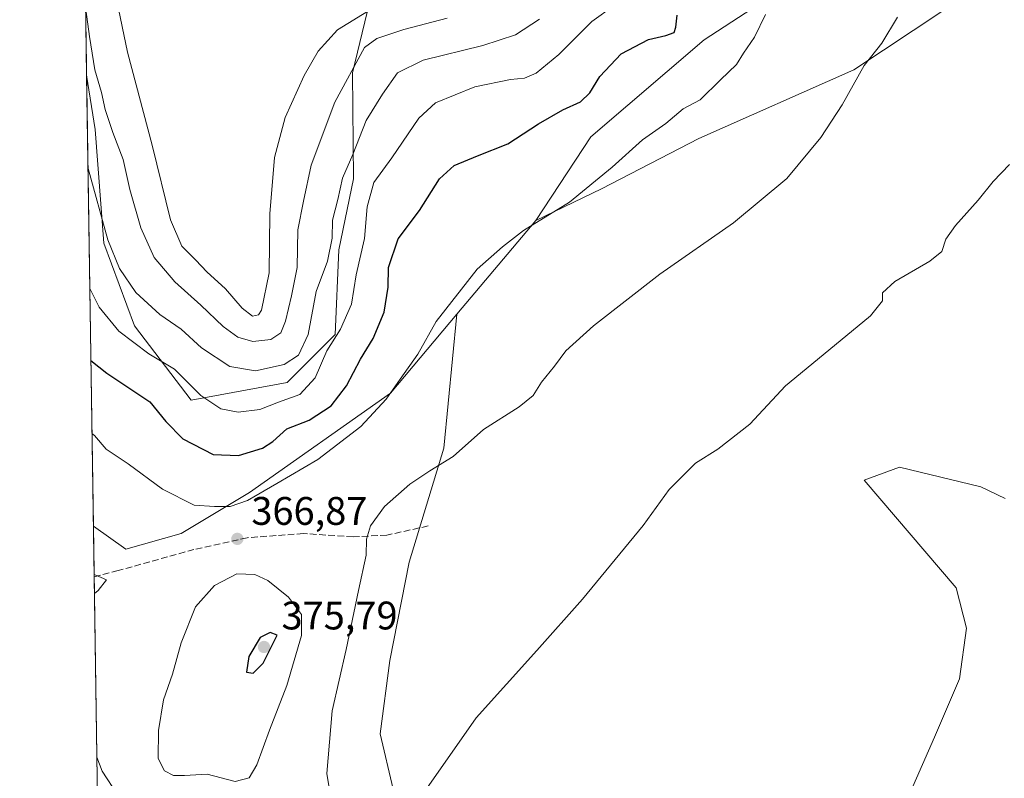
# Model space of a CAD drawing. Units: metres. Extents: x 605110 to 608591, y 4657506 to 4659871.
# Drawn here: x 605110 to 605357, y 4658510 to 4658701 of the extents above; entities that cross this region are included whole.
import ezdxf

# ---------------------------------------------------------------- set-up
doc = ezdxf.new("R2010")
doc.units = ezdxf.units.M
doc.header["$MEASUREMENT"] = 0
doc.linetypes.add('DGN Style 3', pattern=[2.307223458686699, 1.648016756204785, -0.6592067024819142])
for name, color, linetype, lineweight in [('Arbolado forestal CxS', 92, 'Continuous', 0), ('Comarca CxS', 21, 'Continuous', 0), ('Comunidad Autónoma CxS', 142, 'Continuous', 0), ('Cultivos herbáceos CxS', 92, 'Continuous', 0), ('Cultivos leñosos CxS', 92, 'Continuous', 0), ('Curva de nivel maestra', 30, 'Continuous', 30), ('Curva de nivel normal', 30, 'Continuous', 0), ('Matorral CxS', 135, 'Continuous', 0), ('Municipio CxS', 4, 'Continuous', 0), ('Provincia CxS', 1, 'Continuous', 0), ('Punto de cota en terreno', 7, 'Continuous', 0), ('Rótulo de punto de cota en terreno', 7, 'Continuous', 0), ('Senda', 7, 'DGN Style 3', 0)]:
    doc.layers.add(name, color=color, linetype=linetype, lineweight=lineweight)
doc.styles.add('Style-Arial', font='txt')

# ---------------------------------------------------------------- blocks, each defined once
blk = doc.blocks.new('*U5')
at = {"layer": 'Cultivos herbáceos CxS', "color": 92, "linetype": 'Continuous', "lineweight": 0}
for points in [[(605357.2402999997, 4658580.367900001, 357.7308000000049), (605351.1310999999, 4658583.258300001, 358.0408000000025), (605330.7414999995, 4658588.1721, 358.6971000000049), (605321.8592999997, 4658584.9299, 358.9621000000043), (605344.9552999996, 4658557.8299, 358.5175000000018), (605347.5740999999, 4658547.6997, 358.2210000000051), (605345.7581000002, 4658534.9959, 357.6162999999942), (605339.5043000003, 4658520.3541, 356.8938999999955), (605331.9962999999, 4658503.163899999, 355.8231999999989)], [(605203.4823000003, 4658507.221100001, 361.8640000000014), (605200.2012999998, 4658521.153100001, 363.0002999999998), (605202.6101000002, 4658539.571900001, 363.8307000000059), (605207.5181, 4658564.3553, 364.4241000000038), (605216.2143000001, 4658592.975299999, 366.3138000000035), (605219.4600999998, 4658626.662500001, 370.3763000000035), (605239.3309000004, 4658650.259500001, 371.0791999999929), (605255.8463000003, 4658658.195900001, 370.4449000000022), (605280.2873000001, 4658670.8693, 369.3488999999972), (605319.2115000002, 4658688.0689, 366.1658000000025), (605349.0837000003, 4658707.983899999, 364.6852999999974)]]:
    blk.add_polyline3d(points, dxfattribs=at)
blk = doc.blocks.new('*U7')
at = {"layer": 'Matorral CxS', "color": 135, "linetype": 'Continuous', "lineweight": 0}
for points in [[(605349.0837000003, 4658707.983899999, 364.6852999999974), (605319.2115000002, 4658688.0689, 366.1658000000025), (605280.2873000001, 4658670.8693, 369.3488999999972), (605255.8463000003, 4658658.195900001, 370.4449000000022), (605239.3309000004, 4658650.259500001, 371.0791999999929), (605253.1709000003, 4658671.306700001, 373.4557999999961), (605281.6167000001, 4658695.6417, 373.3815000000032), (605327.8284999998, 4658725.8281, 370.3015000000014)], [(605331.9962999999, 4658503.163899999, 355.8231999999989), (605339.5043000003, 4658520.3541, 356.8938999999955), (605345.7581000002, 4658534.9959, 357.6162999999942), (605347.5740999999, 4658547.6997, 358.2210000000051), (605344.9552999996, 4658557.8299, 358.5175000000018), (605321.8592999997, 4658584.9299, 358.9621000000043), (605330.7414999995, 4658588.1721, 358.6971000000049), (605351.1310999999, 4658583.258300001, 358.0408000000025), (605357.2402999997, 4658580.367900001, 357.7308000000049)], [(605129.0602000002, 4658509.977, 364.6588999999949), (605128.1179000001, 4658573.3541, 367.5764000000054), (605136.2559000002, 4658567.5965, 367.1172999999981), (605150.2204999998, 4658571.5145, 368.1312999999937), (605167.3195000002, 4658581.800899999, 372.3277999999991), (605202.7562999995, 4658606.826099999, 371.2669000000024), (605219.4600999998, 4658626.662500001, 370.3763000000035), (605216.2143000001, 4658592.975299999, 366.3138000000035), (605207.5181, 4658564.3553, 364.4241000000038), (605202.6101000002, 4658539.571900001, 363.8307000000059), (605200.2012999998, 4658521.153100001, 363.0002999999998), (605203.4823000003, 4658507.221100001, 361.8640000000014)]]:
    blk.add_polyline3d(points, dxfattribs=at)
blk = doc.blocks.new('5PATER')
at = {"layer": 'Cultivos leñosos CxS', "linetype": 'Continuous', "lineweight": 0}
h = blk.add_hatch(color=51, dxfattribs=at)
edge = h.paths.add_edge_path()
edge.add_ellipse((0, 0), major_axis=(-0.1095731443231308, -0.1110710700762829), ratio=0.9994222409660322, start_angle=0, end_angle=360)

msp = doc.modelspace()

# ---------------------------------------------------------------- linework, layer by layer
at = {"layer": 'Arbolado forestal CxS', "color": 92, "linetype": 'Continuous', "lineweight": 0, "extrusion": (0.002730529258600917, -0.1836595390251773, 0.9829861229615744), "elevation": -853577.792197524, "flags": 128}
msp.add_lwpolyline([(674314.2028554074, 4570031.85746126), (674314.2028554075, 4570147.283849312)], dxfattribs=at)
at = {"layer": 'Arbolado forestal CxS', "color": 92, "linetype": 'Continuous', "lineweight": 0, "extrusion": (-0.01467273702922113, -0.01742418904521988, 0.9997405205473007), "elevation": -89682.73744655588, "flags": 128}
msp.add_lwpolyline([(-2537813.735364127, 3952315.204650148), (-2537813.735364127, 3952284.34754124)], dxfattribs=at)
at = {"layer": 'Arbolado forestal CxS', "color": 92, "linetype": 'Continuous', "lineweight": 0}
for points in [[(605331.2632999998, 4658865.4375, 372.6886999999988), (605349.7670999998, 4658857.3365, 372.2958000000072), (605362.6268999996, 4658838.4035, 372.4287999999942), (605375.1788999997, 4658774.4221, 367.7627000000066), (605363.2429000001, 4658754.0253, 367.975099999996), (605327.8284999998, 4658725.8281, 370.3015000000014), (605281.6167000001, 4658695.6417, 373.3815000000032), (605253.1709000003, 4658671.306700001, 373.4557999999961), (605239.3309000004, 4658650.259500001, 371.0791999999929)], [(605327.8284999998, 4658725.8281, 370.3015000000014), (605281.6167000001, 4658695.6417, 373.3815000000032), (605253.1709000003, 4658671.306700001, 373.4557999999961), (605239.3309000004, 4658650.259500001, 371.0791999999929), (605219.4600999998, 4658626.662500001, 370.3763000000035), (605202.7562999995, 4658606.826099999, 371.2669000000024), (605167.3195000002, 4658581.800899999, 372.3277999999991), (605150.2204999998, 4658571.5145, 368.1312999999937), (605136.2559000002, 4658567.5965, 367.1172999999981), (605128.1179000001, 4658573.3541, 367.5764000000054), (605126.4312000005, 4658686.804099999, 388.777900000001), (605128.5745000001, 4658673.0867, 387.9395999999979), (605130.7686999999, 4658644.562700001, 384.0212999999931), (605138.4483000003, 4658623.718499999, 382.4321999999956), (605152.7100999998, 4658605.068499999, 378.9986999999965), (605176.8453000003, 4658609.456900001, 384.436600000001), (605188.9130999995, 4658621.524499999, 382.8552999999956), (605189.7714999998, 4658642.8881, 385.6103000000003), (605193.4583000002, 4658660.6821, 385.5293999999994), (605193.2642999999, 4658687.3281, 391.6303999999946), (605196.9693, 4658702.5843, 396.1368999999977)], [(605126.4312000005, 4658686.804099999, 388.777900000001), (605128.5745000001, 4658673.0867, 387.9395999999979), (605130.7686999999, 4658644.562700001, 384.0212999999931), (605138.4483000003, 4658623.718499999, 382.4321999999956), (605152.7100999998, 4658605.068499999, 378.9986999999965), (605176.8453000003, 4658609.456900001, 384.436600000001), (605188.9130999995, 4658621.524499999, 382.8552999999956), (605189.7714999998, 4658642.8881, 385.6103000000003), (605193.4583000002, 4658660.6821, 385.5293999999994), (605193.2642999999, 4658687.3281, 391.6303999999946), (605196.9693, 4658702.5843, 396.1368999999977)], [(605128.1179000001, 4658573.3541, 367.5764000000054), (605136.2559000002, 4658567.5965, 367.1172999999981), (605150.2204999998, 4658571.5145, 368.1312999999937), (605167.3195000002, 4658581.800899999, 372.3277999999991), (605202.7562999995, 4658606.826099999, 371.2669000000024), (605219.4600999998, 4658626.662500001, 370.3763000000035)]]:
    msp.add_polyline3d(points, dxfattribs=at)
at = {"layer": 'Comarca CxS', "color": 21, "linetype": 'Continuous', "lineweight": 0, "flags": 128}
msp.add_lwpolyline([(605250.3583028234, 4657507.388096588), (605143.9900007755, 4657505.779983434), (605139.5560999998, 4657804.011), (605134.3943999998, 4658151.1908), (605132.8595000014, 4658254.430400001), (605132.8118999992, 4658257.634400001), (605109.6000007751, 4659818.88998341), (608555.9400008024, 4659870.999983411), (608577.6553149322, 4658456.875740271), (608591.4600008018, 4657557.899983439), (608333.8963087796, 4657554.006049734), (606464.9162052996, 4657525.750189465), (606436.3965999989, 4657525.319000001), (606359.7786107152, 4657524.16068718)], close=True, dxfattribs=at)
at = {"layer": 'Comunidad Autónoma CxS', "color": 142, "linetype": 'Continuous', "lineweight": 0, "flags": 128}
msp.add_lwpolyline([(605250.3583028234, 4657507.388096588), (605143.9900007755, 4657505.779983434), (605139.5560999998, 4657804.011), (605134.3943999998, 4658151.1908), (605132.8595000014, 4658254.430400001), (605132.8118999992, 4658257.634400001), (605109.6000007751, 4659818.88998341), (608555.9400008024, 4659870.999983411), (608577.6553149322, 4658456.875740271), (608591.4600008018, 4657557.899983439), (608333.8963087796, 4657554.006049734), (606464.9162052996, 4657525.750189465), (606436.3965999989, 4657525.319000001), (606359.7786107152, 4657524.16068718)], close=True, dxfattribs=at)
at = {"layer": 'Cultivos herbáceos CxS', "color": 92, "linetype": 'Continuous', "lineweight": 0, "extrusion": (-0.01467273702922113, -0.01742418904521988, 0.9997405205473007), "elevation": -89682.73744655588, "flags": 128}
msp.add_lwpolyline([(-2537813.735364127, 3952315.204650148), (-2537813.735364127, 3952284.34754124)], dxfattribs=at)
at = {"layer": 'Cultivos herbáceos CxS', "color": 92, "linetype": 'Continuous', "lineweight": 0}
for points in [[(605349.0837000003, 4658707.983899999, 364.6852999999974), (605319.2115000002, 4658688.0689, 366.1658000000025), (605280.2873000001, 4658670.8693, 369.3488999999972), (605255.8463000003, 4658658.195900001, 370.4449000000022), (605239.3309000004, 4658650.259500001, 371.0791999999929)], [(605203.4823000003, 4658507.221100001, 361.8640000000014), (605200.2012999998, 4658521.153100001, 363.0002999999998), (605202.6101000002, 4658539.571900001, 363.8307000000059), (605207.5181, 4658564.3553, 364.4241000000038), (605216.2143000001, 4658592.975299999, 366.3138000000035), (605219.4600999998, 4658626.662500001, 370.3763000000035)], [(605357.2402999997, 4658580.367900001, 357.7308000000049), (605351.1310999999, 4658583.258300001, 358.0408000000025), (605330.7414999995, 4658588.1721, 358.6971000000049), (605321.8592999997, 4658584.9299, 358.9621000000043), (605344.9552999996, 4658557.8299, 358.5175000000018), (605347.5740999999, 4658547.6997, 358.2210000000051), (605345.7581000002, 4658534.9959, 357.6162999999942), (605339.5043000003, 4658520.3541, 356.8938999999955), (605331.9962999999, 4658503.163899999, 355.8231999999989)]]:
    msp.add_polyline3d(points, dxfattribs=at)
at = {"layer": 'Curva de nivel maestra', "color": 30, "linetype": 'Continuous', "lineweight": 30, "elevation": 375, "flags": 128}
for points in [[(605127.4988000002, 4658614.996400001), (605131.4900000002, 4658611.860099999), (605142.2999999998, 4658604.6601), (605146.3099999996, 4658599.6801), (605150.6399999997, 4658595.340100001), (605158.2599999999, 4658591.420100001), (605164.6299999999, 4658591.140100001), (605170.5999999996, 4658593.020099999), (605173.2100000001, 4658594.630100001), (605176.7400000002, 4658597.8101), (605182.3200000003, 4658600.050100001), (605187.8799999999, 4658603.640100001), (605191.7400000002, 4658608.620100001), (605195.2599999999, 4658615.360099999), (605198.4600000001, 4658620.5701), (605201.1799999997, 4658627.190099999), (605202.1799999997, 4658633.5001), (605202.3099999996, 4658638.4001), (605204.7100000001, 4658645.640100001), (605210.1200000001, 4658652.7501), (605215.0700000003, 4658660.690099999), (605218.8300000001, 4658664.040100001), (605224.6399999997, 4658666.4801), (605232.3099999996, 4658669.530099999), (605239.9800000006, 4658674.550100001), (605246.0999999996, 4658678.020099999), (605250.5700000003, 4658680.0601), (605252.8700000001, 4658682.350099999), (605255.4100000003, 4658686.450099999), (605260.7300000006, 4658692.110099999), (605267.6399999997, 4658695.710100001), (605271.9800000006, 4658696.710100001), (605274.0499999998, 4658697.4801), (605274.5300000003, 4658698.880100001), (605274.7999999998, 4658701.870100001)], [(605168.29, 4658536.4301), (605170.79, 4658538.9001), (605174.2800000003, 4658545.9901), (605172.5700000003, 4658546.610099999), (605170.0700000003, 4658545.370100001), (605167.1799999997, 4658540.600099999), (605166.5899999999, 4658536.6801), (605168.29, 4658536.4301)]]:
    msp.add_lwpolyline(points, dxfattribs=at)
at = {"layer": 'Curva de nivel normal', "color": 30, "linetype": 'Continuous', "lineweight": 0, "flags": 128}
for points, elevation in [([(605134.0499999998, 4658705.420100001), (605136.7100000001, 4658692.5601), (605142.8899999997, 4658669.190099999), (605147.5099999999, 4658650.370100001), (605150.3899999997, 4658643.7601), (605153.8799999999, 4658640.2301), (605156.5999999996, 4658637.300100001), (605161.2999999998, 4658633.0101), (605165.4800000006, 4658628.200099999), (605168.1299999999, 4658626.170100001), (605169.6299999999, 4658626.470100001), (605170.4000000004, 4658627.670100001), (605172.3399999999, 4658637.030099999), (605172.4299999997, 4658651.9001), (605173.6500000004, 4658666.0601), (605176.2999999998, 4658676.120100001), (605181.0700000003, 4658686.6801), (605184.5800000001, 4658692.770099999), (605189.5, 4658698.140100001), (605198.3600000005, 4658703.590100001)], 395), ([(605126.1868000003, 4658703.2433), (605127.1399999997, 4658696.4801), (605128.4600000001, 4658688.140100001), (605130.1600000003, 4658682.420100001), (605131.1200000001, 4658678.130100001), (605133.0199999996, 4658672.390100001), (605135.5700000003, 4658665.600099999), (605137.2999999998, 4658658.0001), (605140.0499999998, 4658648.420100001), (605143.4100000003, 4658640.9001), (605148.6100000005, 4658634.770099999), (605155.1500000004, 4658628.9801), (605160.7599999999, 4658623.590100001), (605164.3899999997, 4658620.890100001), (605168.1600000003, 4658619.8301), (605172.7000000002, 4658620.280099999), (605175.1900000004, 4658622.020099999), (605176.3899999997, 4658624.920100001), (605177.8799999999, 4658631.2601), (605179.3499999996, 4658638.4001), (605179.5099999999, 4658647.880100001), (605180.9199999999, 4658655.0601), (605182.8399999999, 4658664.170100001), (605188.7699999996, 4658680.020099999), (605196.2400000002, 4658693.690099999), (605199.3799999999, 4658696.020099999), (605206.1200000001, 4658698.2501), (605217.0300000003, 4658701.090100001)], 390), ([(605127.2290000003, 4658633.1414), (605129.5899999999, 4658628.4101), (605134.5199999996, 4658622.4001), (605142.0199999996, 4658616.720100001), (605148.4800000006, 4658612.860099999), (605155.1299999999, 4658606.270099999), (605160.1500000004, 4658602.9101), (605164.4699999997, 4658602.020099999), (605169.9400000004, 4658602.700099999), (605174.6600000003, 4658604.530099999), (605179.9800000006, 4658606.470100001), (605183.9000000004, 4658610.700099999), (605186.7599999999, 4658617.450099999), (605190.2000000002, 4658622.880100001), (605192.9500000002, 4658629.190099999), (605194.1799999997, 4658636.550100001), (605196.2699999996, 4658645.700099999), (605196.9199999999, 4658653.690099999), (605198.6200000001, 4658659.7601), (605203.0999999996, 4658665.9901), (605209.8799999999, 4658675.940099999), (605214.1200000001, 4658679.8201), (605223.9800000006, 4658683.8101), (605232.9800000006, 4658685.720100001), (605236.4299999997, 4658686.0001), (605239.4400000004, 4658687.2601), (605245.0899999999, 4658691.960100001), (605253.4100000003, 4658700.280099999), (605259.0099999999, 4658704.300100001)], 380), ([(605297.0099999999, 4658702.020099999), (605294.2999999998, 4658696.350099999), (605291.54, 4658692.290100001), (605289.7199999997, 4658689.440099999), (605285.75, 4658685.5601), (605280.5899999999, 4658680.590100001), (605276.3099999996, 4658678.3301), (605271.9800000006, 4658674.5801), (605266.1100000005, 4658670.550100001), (605258.5199999996, 4658663.640100001), (605247.7800000003, 4658654.850099999), (605236.2100000001, 4658647.720100001), (605230.9199999999, 4658643.5801), (605224.6100000005, 4658637.960100001), (605214.2800000003, 4658624.8201), (605209.6799999997, 4658616.640100001), (605205.25, 4658610.3101), (605201.7400000002, 4658605.300100001), (605195.3099999996, 4658598.4301), (605184.54, 4658590.1501), (605174.1900000004, 4658584.140100001), (605166.8899999997, 4658579.8101), (605162.4600000001, 4658578.360099999), (605158.5999999996, 4658578.300100001), (605153.4900000002, 4658578.6601), (605145.4500000002, 4658582.6501), (605136.8799999999, 4658589.050100001), (605131.3600000005, 4658592.7301), (605128.4199999999, 4658596.130100001), (605127.7708000002, 4658596.7029)], 370), ([(605126.7812000001, 4658663.262599999), (605131.7400000002, 4658645.390100001), (605134.7100000001, 4658638.1601), (605138.7999999998, 4658632.110099999), (605144.7999999998, 4658626.5801), (605150.1600000003, 4658622.920100001), (605155.2999999998, 4658618.220100001), (605162.4400000004, 4658613.4801), (605168.8499999996, 4658612.440099999), (605176.0499999998, 4658614.020099999), (605179.7100000001, 4658616.350099999), (605182.0899999999, 4658621.5601), (605184.1299999999, 4658632.340100001), (605186.9299999997, 4658639.970100001), (605188.1500000004, 4658645.790100001), (605188.2400000002, 4658650.3101), (605189.5800000001, 4658655.530099999), (605190.7300000006, 4658660.9101), (605193.3200000003, 4658666.840100001), (605196.6799999997, 4658675.350099999), (605200.8099999996, 4658682.020099999), (605204.5499999998, 4658687.390100001), (605211.0099999999, 4658690.5801), (605225.9800000006, 4658694.210100001), (605234.1900000004, 4658696.920100001), (605240.2699999996, 4658700.8101)], 385.0000000000001), ([(605188.5199999996, 4658500.540100001), (605186.7699999996, 4658511.170100001), (605188.0999999996, 4658526.9101), (605191.6299999999, 4658542.340100001), (605194.7199999997, 4658557.190099999), (605196.6900000004, 4658566.0701), (605196.75, 4658570.140100001), (605197.7800000003, 4658573.4801), (605201.2599999999, 4658578.3201), (605207.6699999999, 4658583.960100001), (605212.6399999997, 4658587.3101), (605218.5, 4658590.9101), (605226.1500000004, 4658597.700099999), (605235.1699999999, 4658603.360099999), (605238.6799999997, 4658606.270099999), (605240.7199999997, 4658609.600099999), (605243.9800000006, 4658613.600099999), (605246.8399999999, 4658617.470100001), (605253.7800000003, 4658623.7501), (605270.5099999999, 4658636.770099999), (605288.9900000002, 4658649.610099999), (605302.3700000001, 4658660.770099999), (605310.9100000003, 4658671.090100001), (605316.2999999998, 4658679.300100001), (605321.8300000001, 4658689.220100001), (605326.2699999996, 4658694.8301), (605330.1799999997, 4658701.390100001)], 364.9999999999999), ([(605211.8700000001, 4658507.370100001), (605224.3600000005, 4658525.1501), (605239.5999999996, 4658542.130100001), (605251.0599999996, 4658555.0601), (605266.3099999996, 4658573.5101), (605272.7999999998, 4658582.610099999), (605279.4800000006, 4658589.2401), (605285.0899999999, 4658592.700099999), (605293.0999999996, 4658598.9801), (605302.0899999999, 4658608.700099999), (605311.5700000003, 4658616.4301), (605323.4400000004, 4658626.220100001), (605326.4699999997, 4658630.030099999), (605326.4500000002, 4658632.030099999), (605329.5, 4658634.860099999), (605338.3700000001, 4658640.0001), (605341.3300000001, 4658642.470100001), (605342.3899999997, 4658645.5001), (605344.8099999996, 4658648.9801), (605350.5199999996, 4658655.360099999), (605354.2699999996, 4658660.020099999), (605358.3899999997, 4658664.350099999)], 360), ([(605128.2982999999, 4658561.2237), (605128.7100000001, 4658561.050100001), (605131.4100000003, 4658559.850099999), (605129.3499999996, 4658557.1601), (605128.3694000002, 4658556.439300001)], 365), ([(605164.1900000004, 4658561.350099999), (605158.5199999996, 4658558.460100001), (605153.8200000003, 4658553.0701), (605150.2100000001, 4658544.020099999), (605148, 4658536.1801), (605145.7800000003, 4658529.6801), (605144.4600000001, 4658522.040100001), (605144.4199999999, 4658514.970100001), (605146.0199999996, 4658511.860099999), (605148.25, 4658510.720100001), (605150.9900000002, 4658510.720100001), (605156.7000000002, 4658511.0601), (605163.7300000006, 4658509.210100001), (605167.2999999998, 4658510.090100001), (605169.2199999997, 4658513.370100001), (605172.4000000004, 4658522.110099999), (605176.7400000002, 4658533.3301), (605180.4199999999, 4658545.850099999), (605180.4100000003, 4658551.130100001), (605177.1399999997, 4658555.5601), (605171.9900000002, 4658559.700099999), (605168.7300000006, 4658561.2301), (605164.1900000004, 4658561.350099999)], 370), ([(605128.9813999999, 4658515.275599999), (605130.3600000005, 4658511.7501), (605134.25, 4658505.720100001)], 364.9999999999999)]:
    msp.add_lwpolyline(points, dxfattribs=dict(at, elevation=elevation))
at = {"layer": 'Matorral CxS', "color": 135, "linetype": 'Continuous', "lineweight": 0, "extrusion": (0.0004622911561034832, -0.03109194731754916, 0.9995164216254226), "elevation": -144179.3101891554, "flags": 128}
msp.add_lwpolyline([(674319.6637192757, 4646939.444969718), (674319.6637192757, 4646970.912662881)], dxfattribs=at)
at = {"layer": 'Matorral CxS', "color": 135, "linetype": 'Continuous', "lineweight": 0, "extrusion": (0.002335495588381914, -0.1570555870794256, 0.9875870027635508), "elevation": -729878.6853558205, "flags": 128}
msp.add_lwpolyline([(674328.8935408007, 4591396.888671054), (674328.8935408005, 4591409.752757363)], dxfattribs=at)
at = {"layer": 'Matorral CxS', "color": 135, "linetype": 'Continuous', "lineweight": 0, "extrusion": (0.0002630122287135901, -0.01769269610919333, 0.9998434374085553), "elevation": -81897.84319389233, "flags": 128}
msp.add_lwpolyline([(674306.0213654974, 4648279.321533141), (674306.0213654975, 4648330.00916774)], dxfattribs=at)
at = {"layer": 'Matorral CxS', "color": 135, "linetype": 'Continuous', "lineweight": 0}
for points in [[(605331.2632999998, 4658865.4375, 372.6886999999988), (605349.7670999998, 4658857.3365, 372.2958000000072), (605362.6268999996, 4658838.4035, 372.4287999999942), (605375.1788999997, 4658774.4221, 367.7627000000066), (605363.2429000001, 4658754.0253, 367.975099999996), (605327.8284999998, 4658725.8281, 370.3015000000014), (605281.6167000001, 4658695.6417, 373.3815000000032), (605253.1709000003, 4658671.306700001, 373.4557999999961), (605239.3309000004, 4658650.259500001, 371.0791999999929)], [(605196.9693, 4658702.5843, 396.1368999999977), (605193.2642999999, 4658687.3281, 391.6303999999946), (605193.4583000002, 4658660.6821, 385.5293999999994), (605189.7714999998, 4658642.8881, 385.6103000000003), (605188.9130999995, 4658621.524499999, 382.8552999999956), (605176.8453000003, 4658609.456900001, 384.436600000001), (605152.7100999998, 4658605.068499999, 378.9986999999965), (605138.4483000003, 4658623.718499999, 382.4321999999956), (605130.7686999999, 4658644.562700001, 384.0212999999931), (605128.5745000001, 4658673.0867, 387.9395999999979), (605126.4312000005, 4658686.804099999, 388.777900000001), (605125.9636000004, 4658718.2531, 389.7563999999985)], [(605349.0837000003, 4658707.983899999, 364.6852999999974), (605319.2115000002, 4658688.0689, 366.1658000000025), (605280.2873000001, 4658670.8693, 369.3488999999972), (605255.8463000003, 4658658.195900001, 370.4449000000022), (605239.3309000004, 4658650.259500001, 371.0791999999929)], [(605126.4312000005, 4658686.804099999, 388.777900000001), (605128.5745000001, 4658673.0867, 387.9395999999979), (605130.7686999999, 4658644.562700001, 384.0212999999931), (605138.4483000003, 4658623.718499999, 382.4321999999956), (605152.7100999998, 4658605.068499999, 378.9986999999965), (605176.8453000003, 4658609.456900001, 384.436600000001), (605188.9130999995, 4658621.524499999, 382.8552999999956), (605189.7714999998, 4658642.8881, 385.6103000000003), (605193.4583000002, 4658660.6821, 385.5293999999994), (605193.2642999999, 4658687.3281, 391.6303999999946), (605196.9693, 4658702.5843, 396.1368999999977)], [(605128.1179000001, 4658573.3541, 367.5764000000054), (605136.2559000002, 4658567.5965, 367.1172999999981), (605150.2204999998, 4658571.5145, 368.1312999999937), (605167.3195000002, 4658581.800899999, 372.3277999999991), (605202.7562999995, 4658606.826099999, 371.2669000000024), (605219.4600999998, 4658626.662500001, 370.3763000000035)], [(605203.4823000003, 4658507.221100001, 361.8640000000014), (605200.2012999998, 4658521.153100001, 363.0002999999998), (605202.6101000002, 4658539.571900001, 363.8307000000059), (605207.5181, 4658564.3553, 364.4241000000038), (605216.2143000001, 4658592.975299999, 366.3138000000035), (605219.4600999998, 4658626.662500001, 370.3763000000035)], [(605357.2402999997, 4658580.367900001, 357.7308000000049), (605351.1310999999, 4658583.258300001, 358.0408000000025), (605330.7414999995, 4658588.1721, 358.6971000000049), (605321.8592999997, 4658584.9299, 358.9621000000043), (605344.9552999996, 4658557.8299, 358.5175000000018), (605347.5740999999, 4658547.6997, 358.2210000000051), (605345.7581000002, 4658534.9959, 357.6162999999942), (605339.5043000003, 4658520.3541, 356.8938999999955), (605331.9962999999, 4658503.163899999, 355.8231999999989)]]:
    msp.add_polyline3d(points, dxfattribs=at)
at = {"layer": 'Municipio CxS', "color": 4, "linetype": 'Continuous', "lineweight": 0, "flags": 128}
msp.add_lwpolyline([(606359.7786107152, 4657524.16068718), (605250.3583028234, 4657507.388096588), (605143.9900007755, 4657505.779983434), (605139.5560999998, 4657804.011), (605134.3943999998, 4658151.1908), (605132.8595000014, 4658254.430400001), (605132.8118999992, 4658257.634400001), (605109.6000007751, 4659818.88998341), (608555.9400008024, 4659870.999983411)], dxfattribs=at)
at = {"layer": 'Provincia CxS', "color": 1, "linetype": 'Continuous', "lineweight": 0, "flags": 128}
msp.add_lwpolyline([(605250.3583028234, 4657507.388096588), (605143.9900007755, 4657505.779983434), (605139.5560999998, 4657804.011), (605134.3943999998, 4658151.1908), (605132.8595000014, 4658254.430400001), (605132.8118999992, 4658257.634400001), (605109.6000007751, 4659818.88998341), (608555.9400008024, 4659870.999983411), (608577.6553149322, 4658456.875740271), (608591.4600008018, 4657557.899983439), (608333.8963087796, 4657554.006049734), (606464.9162052996, 4657525.750189465), (606436.3965999989, 4657525.319000001), (606359.7786107152, 4657524.16068718)], close=True, dxfattribs=at)
at = {"layer": 'Senda', "color": 7, "linetype": 'DGN Style 3', "lineweight": 0}
msp.add_polyline3d([(605212.2489, 4658573.430299999, 363.7857999999979), (605201.8771000003, 4658571.1021, 364.9082000000053), (605193.4105000002, 4658570.6787, 365.5550999999978), (605180.9221000001, 4658571.5253, 366.3098000000027), (605166.7405000003, 4658570.4671, 367.3623999999982), (605153.4055000005, 4658567.503699999, 366.4824999999983), (605134.3552999999, 4658562.212099999, 365.4986999999965), (605128.3068000004, 4658560.6511, 365.357600000003)], dxfattribs=at)

# ---------------------------------------------------------------- block references
at = {"layer": 'Cultivos herbáceos CxS', "color": 92, "linetype": 'Continuous', "lineweight": 0}
msp.add_blockref('*U5', (0, 0), dxfattribs=at)
at = {"layer": 'Matorral CxS', "color": 135, "linetype": 'Continuous', "lineweight": 0}
msp.add_blockref('*U7', (0, 0), dxfattribs=at)
at = {"layer": 'Punto de cota en terreno', "color": 7, "linetype": 'Continuous', "lineweight": 0, "xscale": 10, "yscale": 10, "zscale": 10}
for p in [(605164.2999999998, 4658570.180000001, 366.8699999999953), (605171, 4658543, 375.7899999999936)]:
    msp.add_blockref('5PATER', p, dxfattribs=at)

# ---------------------------------------------------------------- texts
at = {"layer": 'Rótulo de punto de cota en terreno', "color": 7, "linetype": 'Continuous', "lineweight": 0, "style": 'Style-Arial'}
for s, p in [('366,87', (605167.8278000001, 4658573.707800001)), ('375,79', (605175.4096999997, 4658547.409700001))]:
    msp.add_text(s, height=7.000000000000002, dxfattribs=at).set_placement(p)

doc.saveas('drawing.dxf')
